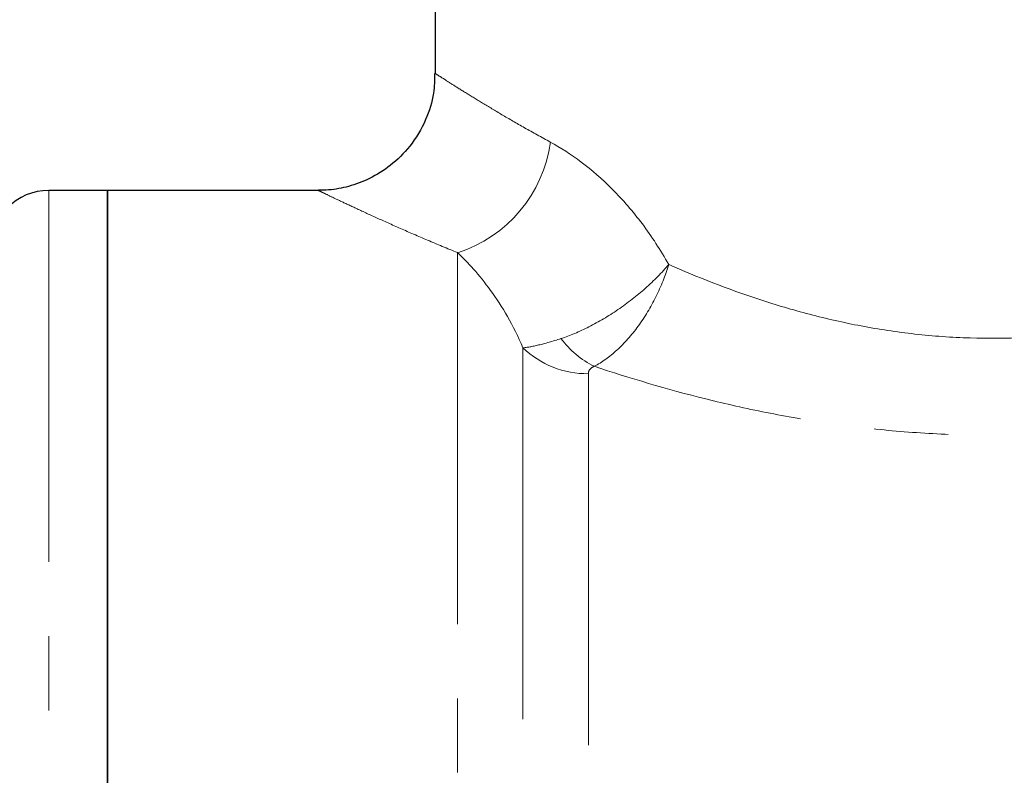
# Model space of a CAD drawing. Units: millimetres. Extents: x 133 to 274, y 91 to 276.
# Drawn here: x 171 to 188, y 230 to 243 of the extents above; entities that cross this region are included whole.
import ezdxf

# ---------------------------------------------------------------- set-up
doc = ezdxf.new("R2010")
doc.units = ezdxf.units.MM
doc.linetypes.add('PHANTOM', pattern=[12.7, 6.35, -1.27, 1.27, -1.27, 1.27, -1.27])

msp = doc.modelspace()

# ---------------------------------------------------------------- linework, layer by layer
at = {"color": 7, "linetype": 'Continuous', "lineweight": 25}
for p, q in [((178.53, 243.838), (178.53, 241.997)), ((172.93, 239.999), (171.93, 239.999)), ((176.534, 239.999), (172.93, 239.999)), ((172.93, 239.999), (172.93, 200.999)), ((172.93, 220.499), (172.93, 239.999))]:
    msp.add_line(p, q, dxfattribs=at)
at = {"color": 8, "linetype": 'PHANTOM', "lineweight": 18}
for p, q in [((171.93, 239.999), (171.93, 200.999)), ((178.912, 238.934), (178.912, 200.999)), ((180.03, 237.307), (180.03, 201.499)), ((181.149, 236.865), (181.149, 201.999))]:
    msp.add_line(p, q, dxfattribs=at)
for centre, radius, start, end in [((178.212, 241.132), 2.307, 287.6802, 352.3483), ((181.959, 238.422), 1.597, 216.8126, 243.6389), ((181.131, 238.456), 1.591, 226.2161, 270.6136)]:
    msp.add_arc(centre, radius, start, end, dxfattribs=at)
at = {"color": 7, "linetype": 'Continuous', "lineweight": 25}
msp.add_arc((171.93, 238.999), 1, 90, 180, dxfattribs=at)
msp.add_open_spline([(178.52, 241.998), (178.519, 241.886), (178.515, 241.615), (178.377, 241.183), (178.125, 240.757), (177.786, 240.422), (177.425, 240.195), (177.065, 240.062), (176.767, 240.002), (176.593, 240.004), (176.534, 240.005)], degree=3, knots=[0, 0, 0, 0, 0.107017, 0.258685, 0.427894, 0.577183, 0.711281, 0.833239, 0.943882, 1, 1, 1, 1], dxfattribs=at)
at = {"color": 8, "linetype": 'PHANTOM', "lineweight": 18}
for points, knots in [([(178.534, 241.997), (178.533, 241.998), (178.523, 242.004), (178.563, 241.978), (178.66, 241.916), (178.826, 241.809), (179.052, 241.668), (179.333, 241.495), (179.666, 241.295), (180.05, 241.072), (180.349, 240.907), (180.498, 240.825)], [0, 0, 0, 0, 0.015444, 0.13541, 0.256478, 0.380947, 0.506538, 0.627745, 0.749836, 0.874512, 1, 1, 1, 1]), ([(180.498, 240.825), (180.846, 240.636), (181.208, 240.37), (181.738, 239.837), (181.91, 239.638), (182.231, 239.211), (182.382, 238.98), (182.522, 238.733)], [0, 0, 0, 0, 0.5, 0.5, 0.75, 0.75, 1, 1, 1, 1]), ([(178.912, 238.934), (178.738, 239.006), (178.389, 239.15), (177.927, 239.351), (177.515, 239.536), (177.171, 239.694), (176.899, 239.822), (176.697, 239.919), (176.573, 239.979), (176.522, 240.003), (176.533, 239.998), (176.534, 239.997)], [0, 0, 0, 0, 0.1218507, 0.2444688, 0.3696987, 0.4959321, 0.6152791, 0.7356567, 0.8595073, 0.9846452, 1, 1, 1, 1]), ([(182.522, 238.733), (183.008, 238.517), (183.525, 238.313), (184.353, 238.041), (184.638, 237.956), (185.216, 237.805), (185.511, 237.738), (186.111, 237.624), (186.417, 237.578), (187.04, 237.508), (187.357, 237.485), (188.298, 237.456), (188.92, 237.487), (189.848, 237.608), (190.158, 237.66), (190.756, 237.784), (191.047, 237.855), (191.897, 238.09), (192.434, 238.277), (193.2, 238.584), (193.449, 238.691), (193.924, 238.906), (194.151, 239.015), (194.807, 239.342), (195.207, 239.56), (195.572, 239.769)], [0, 0, 0, 0, 0.125, 0.125, 0.1875, 0.1875, 0.25, 0.25, 0.3125, 0.3125, 0.375, 0.375, 0.5, 0.5, 0.5625, 0.5625, 0.625, 0.625, 0.75, 0.75, 0.8125, 0.8125, 0.875, 0.875, 1, 1, 1, 1]), ([(180.03, 237.307), (179.869, 237.692), (179.674, 238.018), (179.281, 238.558), (179.087, 238.768), (178.912, 238.934)], [0, 0, 0, 0, 0.5, 0.5, 1, 1, 1, 1]), ([(180.68, 237.465), (180.833, 237.515), (180.993, 237.582), (181.324, 237.75), (181.491, 237.849), (181.818, 238.072), (181.976, 238.196), (182.269, 238.455), (182.406, 238.595), (182.522, 238.733)], [0, 0, 0, 0, 0.25, 0.25, 0.5, 0.5, 0.75, 0.75, 1, 1, 1, 1]), ([(181.25, 236.991), (181.381, 237.06), (181.51, 237.153), (181.765, 237.386), (181.887, 237.524), (182.112, 237.832), (182.215, 238.002), (182.39, 238.357), (182.466, 238.547), (182.522, 238.733)], [0, 0, 0, 0, 0.25, 0.25, 0.5, 0.5, 0.75, 0.75, 1, 1, 1, 1]), ([(197.159, 237.889), (196.691, 237.689), (196.178, 237.481), (195.342, 237.173), (195.053, 237.071), (194.452, 236.872), (194.139, 236.773), (193.181, 236.495), (192.516, 236.328), (191.476, 236.124), (191.123, 236.063), (190.4, 235.959), (190.032, 235.917), (188.933, 235.821), (188.195, 235.8), (187.082, 235.834), (186.708, 235.857), (185.97, 235.923), (185.243, 236.009), (184.536, 236.132), (183.838, 236.271), (183.493, 236.349), (182.488, 236.6), (181.852, 236.79), (181.25, 236.991)], [0, 0, 0, 0, 0.125, 0.125, 0.1875, 0.1875, 0.25, 0.25, 0.375, 0.375, 0.4375, 0.4375, 0.5, 0.5, 0.625, 0.625, 0.6875, 0.6875, 0.75, 0.8125, 0.8125, 0.875, 0.875, 1, 1, 1, 1]), ([(180.03, 237.307), (180.099, 237.313), (180.189, 237.329), (180.408, 237.382), (180.537, 237.418), (180.68, 237.465)], [0, 0, 0, 0, 0.5, 0.5, 1, 1, 1, 1]), ([(181.25, 236.991), (181.212, 236.976), (181.186, 236.956), (181.154, 236.912), (181.149, 236.889), (181.149, 236.865)], [0, 0, 0, 0, 0.5, 0.5, 1, 1, 1, 1])]:
    msp.add_open_spline(points, degree=3, knots=knots, dxfattribs=at)

doc.saveas('drawing.dxf')
